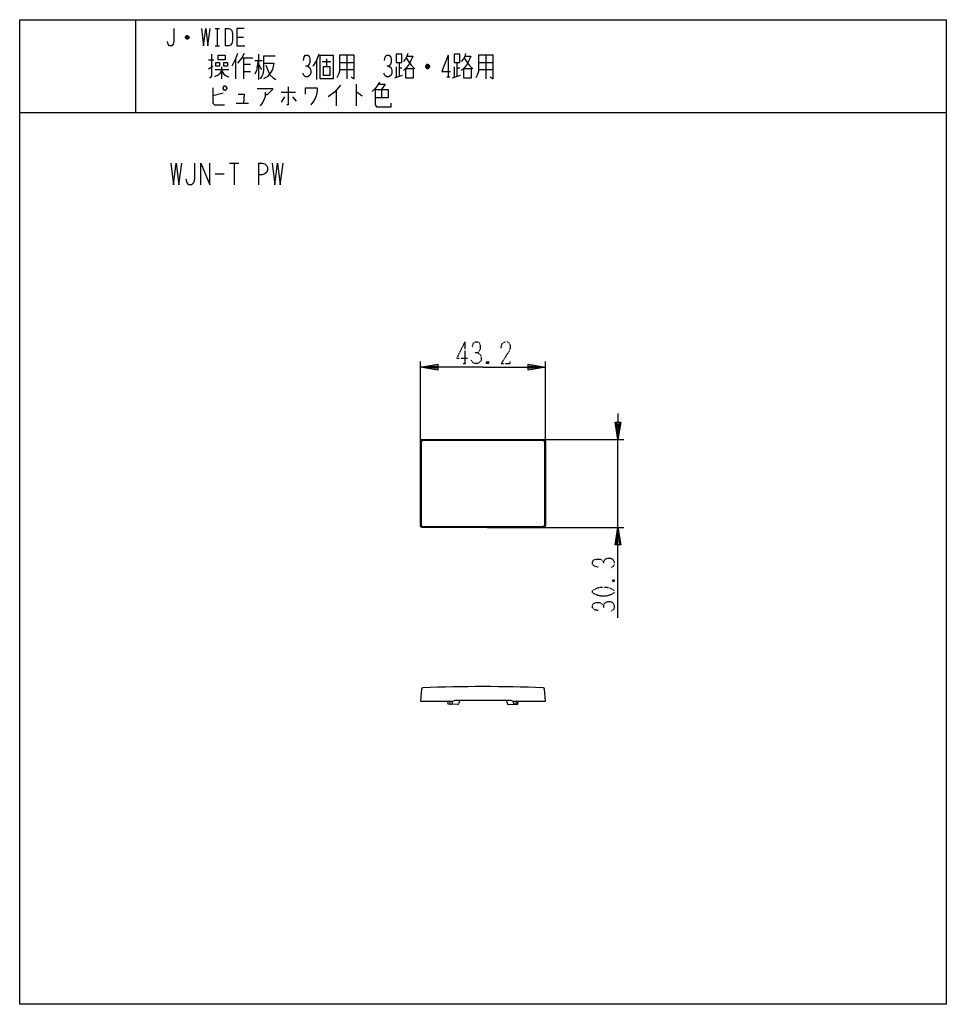
# Model space of a CAD drawing. Extents: x 180 to 500, y -277 to 63.
import ezdxf

# ---------------------------------------------------------------- set-up
doc = ezdxf.new("R2010")
doc.units = 0
doc.linetypes.add('DOT2', pattern=[0.125, 0, -0.125])
doc.layers.add('1', color=7, linetype='CONTINUOUS')
doc.layers.add('6', color=7, linetype='CONTINUOUS')

msp = doc.modelspace()

# ---------------------------------------------------------------- linework, layer by layer
at = {"layer": '1', "color": 5, "linetype": 'CONTINUOUS'}
for p, q in [((220.241927, 62.919905), (220.241927, 30.919905)), ((247.741927, 59.919905), (249.241927, 59.919905)), ((248.491927, 59.919905), (248.491927, 53.919905)), ((251.241927, 59.919905), (251.241927, 53.919905)), ((238.741927, 56.669905), (237.491927, 56.669905)), ((238.491927, 57.169905), (237.741927, 57.169905)), ((237.741927, 56.419905), (238.491927, 56.419905)), ((255.241927, 56.919905), (257.491927, 56.919905)), ((247.741927, 53.919905), (249.241927, 53.919905)), ((245.491927, 49.107405), (247.241927, 49.107405)), ((254.741927, 49.419905), (254.741927, 42.544905)), ((256.991927, 49.732405), (260.741927, 49.732405)), ((257.491927, 49.732405), (257.491927, 42.544905)), ((261.491927, 48.794905), (263.991927, 48.794905)), ((262.241927, 46.294905), (262.741927, 48.794905)), ((262.741927, 50.982405), (262.741927, 42.232405)), ((268.491927, 50.357405), (264.491927, 50.357405)), ((282.741927, 48.794905), (282.741927, 42.232405)), ((284.741927, 48.482405), (287.741927, 48.482405)), ((286.241927, 49.419905), (286.241927, 46.607405)), ((290.741927, 48.169905), (295.741927, 48.169905)), ((293.241927, 50.669905), (293.241927, 42.544905)), ((311.241927, 48.169905), (311.241927, 43.482405)), ((328.241927, 50.669905), (328.241927, 43.169905)), ((331.241927, 48.169905), (331.241927, 43.482405)), ((338.741927, 48.169905), (343.741927, 48.169905)), ((341.241927, 50.669905), (341.241927, 42.544905)), ((245.491927, 45.982405), (246.991927, 46.919905)), ((247.741927, 45.669905), (252.491927, 45.669905)), ((249.991927, 46.607405), (249.991927, 42.544905)), ((257.491927, 47.544905), (259.991927, 47.544905)), ((257.491927, 45.044905), (259.991927, 45.044905)), ((262.741927, 47.544905), (263.741927, 45.669905)), ((265.241927, 47.232405), (266.241927, 44.732405)), ((266.241927, 44.732405), (266.741927, 43.794905)), ((290.741927, 45.669905), (295.741927, 45.669905)), ((310.241927, 46.607405), (310.241927, 43.169905)), ((311.241927, 46.294905), (312.241927, 46.294905)), ((321.741927, 46.607405), (320.491927, 46.607405)), ((321.491927, 47.232405), (320.741927, 47.232405)), ((320.741927, 46.294905), (321.491927, 46.294905)), ((330.241927, 46.607405), (330.241927, 43.169905)), ((331.241927, 46.294905), (332.241927, 46.294905)), ((338.741927, 45.669905), (343.741927, 45.669905)), ((309.741927, 42.857405), (312.491927, 43.794905)), ((327.741927, 43.169905), (328.741927, 43.169905)), ((329.741927, 42.857405), (332.491927, 43.794905)), ((250.491927, 37.544905), (246.991927, 36.607405)), ((270.491927, 37.857405), (275.491927, 37.857405)), ((289.491927, 38.482405), (289.491927, 33.169905)), ((296.491927, 40.669905), (296.491927, 33.169905)), ((305.241927, 38.794905), (305.241927, 35.982405)), ((254.991927, 34.107405), (259.241927, 34.107405)), ((271.741927, 36.294905), (270.491927, 34.419905)), ((274.491927, 36.294905), (275.741927, 34.732405)), ((180.241927, 30.919905), (500.241927, 30.919905)), ((252.741927, 13.419905), (255.866927, 13.419905)), ((254.304427, 13.419905), (254.304427, 5.919905)), ((262.741927, 13.419905), (262.741927, 5.919905)), ((247.741927, 9.669905), (250.866927, 9.669905)), ((318.641927, -111.880095), (318.641927, -82.580095)), ((319.040211, -111.705491), (319.040211, -82.754699)), ((319.141927, -82.080095), (361.341927, -82.080095)), ((319.540211, -82.254699), (360.943644, -82.254699)), ((361.443644, -82.754699), (361.443644, -111.705491)), ((361.841927, -82.580095), (361.841927, -111.880095)), ((361.341927, -112.380095), (319.141927, -112.380095)), ((360.943644, -112.205491), (319.540211, -112.205491)), ((328.713128, -172.380095), (328.731481, -173.144774)), ((329.524498, -173.325561), (329.685657, -173.101001)), ((329.741927, -172.926085), (329.741927, -172.380095)), ((332.241927, -172.080095), (331.814153, -173.36337)), ((332.241927, -172.080095), (348.241927, -172.080095)), ((348.241927, -172.080095), (348.669701, -173.36337)), ((350.741927, -172.926085), (350.741927, -172.380095)), ((350.959356, -173.325561), (350.798197, -173.101001)), ((351.770726, -172.380095), (351.752374, -173.144774)), ((329.015694, -173.437165), (329.084862, -173.44079)), ((329.151618, -173.444288), (329.265068, -173.450234)), ((351.332236, -173.444288), (351.218787, -173.450234)), ((351.468161, -173.437165), (351.398993, -173.44079))]:
    msp.add_line(p, q, dxfattribs=at)
for points in [[(180.241927, -277.080095), (180.241927, 62.919905), (500.241927, 62.919905), (500.241927, -277.080095), (180.241927, -277.080095)], [(247.991927, 48.169905), (249.241927, 48.169905), (249.241927, 46.919905), (247.991927, 46.919905), (247.991927, 48.169905)], [(248.741927, 49.107405), (248.741927, 50.669905), (251.241927, 50.669905), (251.241927, 49.107405), (248.741927, 49.107405)], [(250.741927, 48.169905), (251.991927, 48.169905), (251.991927, 46.919905), (250.741927, 46.919905), (250.741927, 48.169905)], [(283.991927, 42.544905), (283.991927, 50.669905), (288.491927, 50.669905), (288.491927, 42.544905), (283.991927, 42.544905)], [(310.241927, 50.982405), (310.241927, 48.169905), (312.241927, 48.169905), (312.241927, 50.982405), (310.241927, 50.982405)], [(330.241927, 50.982405), (330.241927, 48.169905), (332.241927, 48.169905), (332.241927, 50.982405), (330.241927, 50.982405)], [(284.991927, 46.607405), (284.991927, 43.794905), (287.491927, 43.794905), (287.491927, 46.607405), (284.991927, 46.607405)], [(313.491927, 45.982405), (313.491927, 42.857405), (316.241927, 42.857405), (316.241927, 45.982405), (313.491927, 45.982405)], [(333.491927, 45.982405), (333.491927, 42.857405), (336.241927, 42.857405), (336.241927, 45.982405), (333.491927, 45.982405)], [(250.491927, 39.419905), (250.991927, 40.044905), (251.241927, 40.044905), (251.741927, 39.419905), (251.741927, 39.107405), (251.241927, 38.482405), (250.991927, 38.482405), (250.491927, 39.107405), (250.491927, 39.419905)]]:
    msp.add_lwpolyline(points, close=True, dxfattribs=at)
for points in [[(233.491927, 59.919905), (233.491927, 55.419905), (233.241927, 54.419905), (232.741927, 53.919905), (231.991927, 53.919905), (231.491927, 54.419905), (231.241927, 55.419905)], [(242.991927, 59.919905), (243.741927, 53.919905), (244.491927, 59.919905), (245.241927, 53.919905), (245.991927, 59.919905)], [(251.241927, 59.919905), (252.491927, 59.919905), (252.991927, 59.669905), (253.491927, 59.169905), (253.741927, 58.169905), (253.741927, 55.669905), (253.491927, 54.669905), (252.991927, 54.169905), (252.491927, 53.919905), (251.241927, 53.919905)], [(257.741927, 59.919905), (255.241927, 59.919905), (255.241927, 53.919905), (257.991927, 53.919905)], [(237.491927, 56.919905), (237.991927, 57.419905), (238.241927, 57.419905), (238.741927, 56.919905), (238.741927, 56.669905), (238.241927, 56.169905), (237.991927, 56.169905), (237.491927, 56.669905), (237.491927, 56.919905), (238.741927, 56.919905)], [(255.491927, 51.294905), (254.741927, 49.419905), (253.491927, 46.919905)], [(257.741927, 51.294905), (256.991927, 49.732405), (255.491927, 47.857405)], [(314.241927, 51.294905), (313.991927, 50.357405), (313.491927, 49.419905), (312.741927, 48.482405)], [(334.241927, 51.294905), (333.991927, 50.357405), (333.491927, 49.419905), (332.741927, 48.482405)], [(246.491927, 50.982405), (246.491927, 43.482405), (245.991927, 42.857405), (245.741927, 42.857405)], [(264.491927, 50.357405), (264.491927, 45.357405), (264.241927, 44.107405), (263.741927, 43.169905), (263.241927, 42.544905)], [(264.491927, 47.857405), (267.991927, 47.857405), (267.491927, 45.669905), (266.741927, 44.419905), (265.741927, 43.169905), (264.491927, 42.544905)], [(278.241927, 48.794905), (278.491927, 50.044905), (278.991927, 50.669905), (279.741927, 50.669905), (280.241927, 50.357405), (280.491927, 49.419905), (280.491927, 48.169905), (280.241927, 47.544905), (279.741927, 46.919905), (278.991927, 46.919905)], [(283.491927, 50.982405), (282.741927, 48.794905), (281.491927, 46.919905)], [(290.741927, 50.669905), (290.741927, 45.044905), (290.241927, 43.794905), (289.741927, 42.857405)], [(294.741927, 43.169905), (295.741927, 42.544905), (295.741927, 50.669905), (290.741927, 50.669905)], [(306.241927, 48.794905), (306.491927, 50.044905), (306.991927, 50.669905), (307.741927, 50.669905), (308.241927, 50.357405), (308.491927, 49.419905), (308.491927, 48.169905), (308.241927, 47.544905), (307.741927, 46.919905), (306.991927, 46.919905)], [(313.991927, 50.357405), (315.991927, 50.357405), (315.241927, 48.482405), (314.491927, 47.232405), (313.741927, 46.294905), (312.741927, 45.357405)], [(313.741927, 49.732405), (314.491927, 48.482405), (315.491927, 47.232405), (316.741927, 45.982405)], [(328.241927, 50.669905), (325.991927, 45.044905), (328.991927, 45.044905)], [(333.991927, 50.357405), (335.991927, 50.357405), (335.241927, 48.482405), (334.491927, 47.232405), (333.741927, 46.294905), (332.741927, 45.357405)], [(333.741927, 49.732405), (334.491927, 48.482405), (335.491927, 47.232405), (336.741927, 45.982405)], [(338.741927, 50.669905), (338.741927, 45.044905), (338.241927, 43.794905), (337.741927, 42.857405)], [(342.741927, 43.169905), (343.741927, 42.544905), (343.741927, 50.669905), (338.741927, 50.669905)], [(249.991927, 45.357405), (249.241927, 44.107405), (248.741927, 43.794905), (247.491927, 43.169905)], [(249.991927, 45.357405), (250.741927, 44.107405), (251.491927, 43.482405), (252.491927, 43.169905)], [(262.241927, 46.294905), (261.991927, 45.357405), (261.491927, 44.107405)], [(279.741927, 46.919905), (280.491927, 46.294905), (280.741927, 45.357405), (280.741927, 44.419905), (280.491927, 43.794905), (279.741927, 43.169905), (278.991927, 43.169905), (278.491927, 43.482405), (277.991927, 44.419905)], [(307.741927, 46.919905), (308.491927, 46.294905), (308.741927, 45.357405), (308.741927, 44.419905), (308.491927, 43.794905), (307.741927, 43.169905), (306.991927, 43.169905), (306.491927, 43.482405), (305.991927, 44.419905)], [(320.491927, 46.919905), (320.991927, 47.544905), (321.241927, 47.544905), (321.741927, 46.919905), (321.741927, 46.607405), (321.241927, 45.982405), (320.991927, 45.982405), (320.491927, 46.607405), (320.491927, 46.919905), (321.741927, 46.919905)], [(266.741927, 43.794905), (267.741927, 42.857405), (268.741927, 42.232405)], [(304.491927, 41.294905), (303.741927, 40.044905), (302.991927, 39.107405), (301.991927, 38.169905)], [(246.991927, 39.419905), (246.991927, 34.107405), (247.491927, 33.482405), (250.991927, 33.482405)], [(262.241927, 39.107405), (267.491927, 39.107405), (267.491927, 38.794905), (265.741927, 36.919905), (264.991927, 36.919905)], [(264.991927, 37.857405), (264.991927, 36.294905), (264.241927, 34.419905), (263.241927, 33.169905)], [(272.991927, 39.732405), (272.991927, 33.482405), (272.491927, 33.482405)], [(278.991927, 37.232405), (278.991927, 39.419905), (282.991927, 39.419905), (282.991927, 38.482405), (282.741927, 36.919905), (282.241927, 35.669905), (281.741927, 34.732405), (280.741927, 33.482405)], [(290.991927, 40.357405), (288.991927, 37.857405), (286.741927, 36.294905)], [(296.491927, 37.857405), (296.741927, 37.857405), (298.491927, 36.607405)], [(302.991927, 38.794905), (307.491927, 38.794905), (307.491927, 35.982405), (302.991927, 35.982405)], [(302.991927, 38.794905), (302.991927, 33.482405), (303.491927, 32.857405), (308.491927, 32.857405), (308.491927, 34.107405)], [(304.241927, 40.669905), (306.491927, 40.669905), (305.241927, 38.794905)], [(255.741927, 37.232405), (257.741927, 37.232405), (257.491927, 34.107405)], [(232.429427, 13.419905), (233.366927, 5.919905), (234.304427, 13.419905), (235.241927, 5.919905), (236.179427, 13.419905)], [(240.554427, 13.419905), (240.554427, 7.794905), (240.241927, 6.544905), (239.616927, 5.919905), (238.679427, 5.919905), (238.054427, 6.544905), (237.741927, 7.794905)], [(242.741927, 5.919905), (242.741927, 13.419905), (245.866927, 5.919905), (245.866927, 13.419905)], [(262.741927, 13.419905), (263.991927, 13.419905), (264.929427, 13.107405), (265.554427, 12.482405), (265.866927, 11.857405), (265.866927, 10.919905), (265.554427, 10.294905), (264.929427, 9.669905), (263.991927, 9.357405), (262.741927, 9.357405)], [(267.429427, 13.419905), (268.366927, 5.919905), (269.304427, 13.419905), (270.241927, 5.919905), (271.179427, 13.419905)], [(319.001744, -168.267368), (318.641927, -172.380095), (329.741927, -172.380095)], [(350.741927, -172.380095), (361.841927, -172.380095), (361.48211, -168.267368)], [(331.513849, -173.568087), (328.212755, -173.395084), (328.052666, -172.380095)], [(329.741927, -172.380095), (330.741927, -172.080095), (332.241927, -172.080095)], [(348.241927, -172.080095), (349.741927, -172.080095), (350.741927, -172.380095)], [(348.970006, -173.568087), (352.2711, -173.395084), (352.431189, -172.380095)]]:
    msp.add_lwpolyline(points, dxfattribs=at)
for centre, radius, start, end in [((319.141927, -82.580095), 0.5, 89.999999, 179.999998), ((319.540211, -82.754699), 0.5, 89.999999, 179.999998), ((360.943644, -82.754699), 0.5, 0, 89.999999), ((361.341927, -82.580095), 0.5, 0, 89.999999), ((319.141927, -111.880095), 0.5, 179.999998, -89.999999), ((319.540211, -111.705491), 0.5, 179.999998, -89.999999), ((360.943644, -111.705491), 0.5, -89.999999, 0), ((361.341927, -111.880095), 0.5, -89.999999, 0), ((319.499842, -168.310946), 0.5, 92.379931, 174.999998), ((340.241926, -667.380095), 500, 87.620068, 92.379931), ((360.984013, -168.310946), 0.5, 5, 87.620068), ((329.031394, -173.137576), 0.3, -178.625146, -92.999999), ((329.280768, -173.150645), 0.3, -92.999999, -35.665637), ((329.441927, -172.926085), 0.3, -35.665637, 0), ((331.529549, -173.268499), 0.3, -92.999999, -18.435577), ((348.954305, -173.268499), 0.3, -161.564421, -86.999999), ((351.041927, -172.926085), 0.3, -179.999998, -144.334361), ((351.203086, -173.150645), 0.3, -144.334361, -86.999999), ((351.45246, -173.137576), 0.3, -86.999999, -1.374853)]:
    msp.add_arc(centre, radius, start, end, dxfattribs=at)
at = {"layer": '6', "color": 5, "linetype": 'DOT2'}
for p, q in [((333.991927, -48.330095), (333.991927, -55.830095)), ((333.366927, -55.830095), (334.616927, -55.830095)), ((342.116927, -55.205095), (341.491927, -55.830095)), ((384.966927, -130.505095), (385.591927, -131.130095))]:
    msp.add_line(p, q, dxfattribs=at)
at = {"layer": '6', "color": 5, "linetype": 'CONTINUOUS'}
for p, q in [((318.641927, -90.580095), (318.641927, -55.080095)), ((361.841927, -90.580095), (361.841927, -55.080095)), ((341.741927, -82.080095), (388.841927, -82.080095)), ((386.841927, -112.380095), (386.841927, -82.080095)), ((341.741927, -112.380095), (388.841927, -112.380095))]:
    msp.add_line(p, q, dxfattribs=at)
at = {"layer": '6', "color": 5, "linetype": 'DOT2'}
for points in [[(333.991927, -48.330095), (331.179427, -53.955095), (334.929427, -53.955095)], [(336.491927, -50.205095), (336.804427, -48.955095), (337.429427, -48.330095), (338.366927, -48.330095), (338.991927, -48.642595), (339.304427, -49.580095), (339.304427, -50.830095), (338.991927, -51.455095), (338.366927, -52.080095), (337.429427, -52.080095)], [(346.491927, -50.517595), (346.804427, -48.955095), (347.741927, -48.330095), (348.679427, -48.330095), (349.304427, -48.642595), (349.616927, -49.580095), (349.616927, -50.517595), (349.304427, -51.455095), (346.491927, -55.830095), (349.616927, -55.830095), (349.616927, -54.892595)], [(338.366927, -52.080095), (339.304427, -52.705095), (339.616927, -53.642595), (339.616927, -54.580095), (339.304427, -55.205095), (338.366927, -55.830095), (337.429427, -55.830095), (336.804427, -55.517595), (336.179427, -54.580095)], [(341.491927, -55.205095), (342.116927, -55.830095), (341.491927, -55.830095), (341.491927, -55.205095), (342.116927, -55.205095), (342.116927, -55.830095)], [(379.966927, -126.130095), (378.716927, -125.817595), (378.091927, -125.192595), (378.091927, -124.255095), (378.404427, -123.630095), (379.341927, -123.317595), (380.591927, -123.317595), (381.216927, -123.630095), (381.841927, -124.255095), (381.841927, -125.192595)], [(381.841927, -124.255095), (382.466927, -123.317595), (383.404427, -123.005095), (384.341927, -123.005095), (384.966927, -123.317595), (385.591927, -124.255095), (385.591927, -125.192595), (385.279427, -125.817595), (384.341927, -126.442595)], [(384.966927, -131.130095), (385.591927, -130.505095), (385.591927, -131.130095), (384.966927, -131.130095), (384.966927, -130.505095), (385.591927, -130.505095)], [(379.966927, -141.130095), (378.716927, -140.817595), (378.091927, -140.192595), (378.091927, -139.255095), (378.404427, -138.630095), (379.341927, -138.317595), (380.591927, -138.317595), (381.216927, -138.630095), (381.841927, -139.255095), (381.841927, -140.192595)], [(381.841927, -139.255095), (382.466927, -138.317595), (383.404427, -138.005095), (384.341927, -138.005095), (384.966927, -138.317595), (385.591927, -139.255095), (385.591927, -140.192595), (385.279427, -140.817595), (384.341927, -141.442595)]]:
    msp.add_lwpolyline(points, dxfattribs=at)
at = {"layer": '6', "color": 5, "linetype": 'CONTINUOUS'}
for points in [[(340.241927, -57.080095), (318.641927, -57.080095), (324.641927, -56.080095), (324.641927, -58.080095), (318.641927, -57.080095), (324.641927, -56.580095), (324.641927, -57.580095), (318.641927, -57.080095)], [(340.241927, -57.080095), (361.841927, -57.080095), (355.841927, -58.080095), (355.841927, -56.080095), (361.841927, -57.080095), (355.841927, -57.580095), (355.841927, -56.580095), (361.841927, -57.080095)], [(386.841927, -73.080095), (386.841927, -82.080095), (385.841927, -76.080095), (387.841927, -76.080095), (386.841927, -82.080095), (386.341927, -76.080095), (387.341927, -76.080095), (386.841927, -82.080095)], [(386.841927, -143.630095), (386.841927, -112.380095), (387.841927, -118.380095), (385.841927, -118.380095), (386.841927, -112.380095), (387.341927, -118.380095), (386.341927, -118.380095), (386.841927, -112.380095)]]:
    msp.add_lwpolyline(points, dxfattribs=at)
at = {"layer": '6', "color": 5, "linetype": 'DOT2'}
msp.add_lwpolyline([(378.091927, -134.880095), (378.091927, -134.255095), (378.404427, -133.942595), (379.654427, -133.317595), (380.904427, -133.005095), (382.779427, -133.005095), (384.029427, -133.317595), (385.279427, -133.942595), (385.591927, -134.255095), (385.591927, -134.880095), (385.279427, -135.192595), (384.029427, -135.817595), (382.779427, -136.130095), (380.904427, -136.130095), (379.654427, -135.817595), (378.404427, -135.192595), (378.091927, -134.880095)], close=True, dxfattribs=at)

doc.saveas('drawing.dxf')
